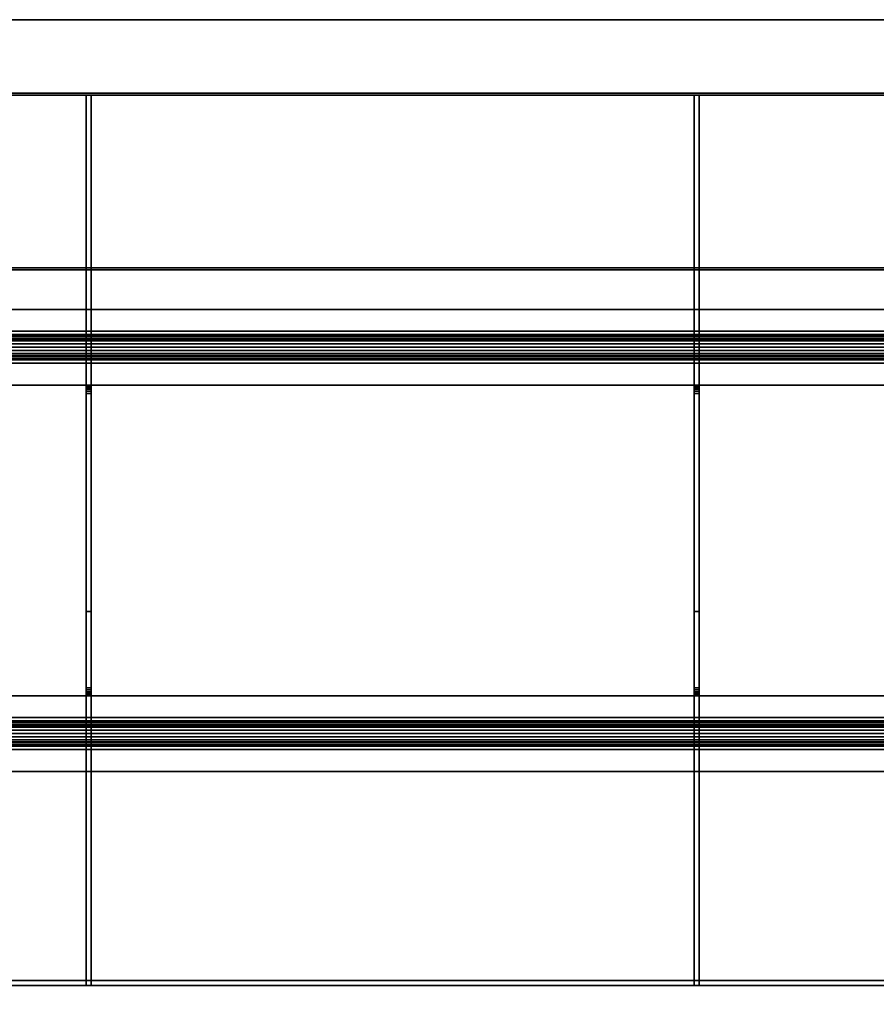
# Model space of a CAD drawing. Units: millimetres. Extents: x -1 to 3151, y -811 to 311.
# Drawn here: x 2085 to 2595, y -276 to 310 of the extents above; entities that cross this region are included whole.
import ezdxf

# ---------------------------------------------------------------- set-up
doc = ezdxf.new("R2010")
doc.units = ezdxf.units.MM
for name, color, linetype in [('IQ_200_2D', 1, 'Continuous'), ('IQ_200_3D', 1, 'Continuous'), ('IQ_204_2D', 7, 'Continuous'), ('IQ_GREEN_3D', 3, 'Continuous')]:
    doc.layers.add(name, color=color, linetype=linetype)

msp = doc.modelspace()

# ---------------------------------------------------------------- linework, layer by layer
at = {"layer": 'IQ_200_2D'}
msp.add_line((3150, 310), (0, 310), dxfattribs=at)
at = {"layer": 'IQ_204_2D'}
for p, q in [((3105, 265), (0, 265)), ((2125, 137.5), (2125, 265)), ((2128, 265), (2128, 137.5)), ((2487, 137.5), (2487, 265)), ((2490, 265), (2490, 137.5)), ((0, 137.5), (3105, 137.5)), ((3105, 124.5), (0, 124.5)), ((0, 105.5), (3105, 105.5)), ((3105, 92.5), (0, 92.5)), ((2125, 92.5), (2125, -92.5)), ((2128, 92.5), (2128, -92.5)), ((2487, 92.5), (2487, -92.5)), ((2490, 92.5), (2490, -92.5)), ((0, -92.5), (3105, -92.5)), ((3105, -105.5), (0, -105.5)), ((0, -124.5), (3105, -124.5)), ((3105, -137.5), (0, -137.5)), ((2125, -137.5), (2125, -265)), ((2128, -137.5), (2128, -265)), ((2487, -137.5), (2487, -265)), ((2490, -137.5), (2490, -265)), ((3105, -265), (45, -265))]:
    msp.add_line(p, q, dxfattribs=at)

# ---------------------------------------------------------------- meshes
at = {"layer": 'IQ_200_3D'}
mesh = msp.add_polyface(dxfattribs=at)
corners = [(0, -810, 910), (0, -265, 910), (3105, -265, 910), (3105, 265, 910), (0, 265, 910), (0, 310, 910), (3150, 310, 910), (3150, -810, 910), (3105, -765, 910), (3105, -330.12, 910), (45, -330.12, 910), (45, -765, 910)]
mesh.append_faces([[corners[k] for k in face] for face in [(7, 8, 11, 0), (1, 10, 9, 2)]], dxfattribs={"vtx0": -1, "vtx2": -1})
mesh.append_faces([[corners[k] for k in face] for face in [(2, 9, 8, 7)]], dxfattribs={"vtx0": -1, "vtx2": -1, "vtx3": -1})
mesh.append_faces([[corners[k] for k in face] for face in [(1, 0, 11, 10), (7, 6, 3, 2)]], dxfattribs={"vtx1": -1, "vtx3": -1})
mesh.append_faces([[corners[k] for k in face] for face in [(6, 5, 4, 3)]], dxfattribs={"vtx3": -1})
mesh = msp.add_polyface(dxfattribs=at)
corners = [(0, -810, 850.09), (3150, -810, 850.09), (3150, 310, 850.09), (0, 310, 850.09), (0, 265, 850.09), (3105, 265, 850.09), (3105, -265, 850.09), (3105, -330.12, 850.09), (3105, -765, 850.09), (45, -765, 850.09), (45, -330.12, 850.09), (45, -265, 850.09), (0, -265, 850.09)]
mesh.append_faces([[corners[k] for k in face] for face in [(2, 5, 4, 3)]], dxfattribs={"vtx0": -1})
mesh.append_faces([[corners[k] for k in face] for face in [(6, 1, 8, 7)]], dxfattribs={"vtx0": -1, "vtx1": -1})
mesh.append_faces([[corners[k] for k in face] for face in [(1, 6, 5, 2), (9, 0, 12, 10)]], dxfattribs={"vtx0": -1, "vtx2": -1})
mesh.append_faces([[corners[k] for k in face] for face in [(1, 0, 9, 8)]], dxfattribs={"vtx1": -1, "vtx3": -1})
mesh.append_faces([[corners[k] for k in face] for face in [(12, 11, 10)]], dxfattribs={"vtx2": -1})
mesh = msp.add_polyface(dxfattribs=at)
corners = [(0, 310, 910), (0, 310, 850.09), (3150, 310, 850.09), (3150, 310, 910)]
mesh.append_faces([[corners[k] for k in face] for face in [(3, 2, 1, 0)]])
mesh = msp.add_polyface(dxfattribs=at)
corners = [(3105, 265, 910), (3105, 265, 850.09), (0, 265, 850.09), (0, 265, 910)]
mesh.append_faces([[corners[k] for k in face] for face in [(3, 2, 1, 0)]])
mesh = msp.add_polyface(dxfattribs=at)
corners = [(3105, 266.25, 850.09), (45, 266.25, 850.09), (45, 266.25, 782.13), (3105, 266.25, 782.13)]
mesh.append_faces([[corners[k] for k in face] for face in [(3, 2, 1, 0)]])
mesh = msp.add_polyface(dxfattribs=at)
corners = [(3105, 265, 850.09), (45, 265, 850.09), (45, 266.25, 850.09), (3105, 266.25, 850.09)]
mesh.append_faces([[corners[k] for k in face] for face in [(3, 2, 1, 0)]])
mesh = msp.add_polyface(dxfattribs=at)
corners = [(3105, 266.25, 782.13), (45, 266.25, 782.13), (45, 162.25, 680.09), (3105, 162.25, 680.09)]
mesh.append_faces([[corners[k] for k in face] for face in [(3, 2, 1, 0)]])
mesh = msp.add_polyface(dxfattribs=at)
corners = [(3105, 265, 785.11), (45, 265, 785.11), (45, 265, 850.09), (3105, 265, 850.09)]
mesh.append_faces([[corners[k] for k in face] for face in [(3, 2, 1, 0)]])
mesh = msp.add_polyface(dxfattribs=at)
corners = [(3105, 161.02, 683.09), (45, 161.02, 683.09), (45, 265, 785.11), (3105, 265, 785.11)]
mesh.append_faces([[corners[k] for k in face] for face in [(3, 2, 1, 0)]])
mesh = msp.add_polyface(dxfattribs=at)
corners = [(2125, -265, 870.09), (2125, -265, 846.41), (2125, 265, 846.41), (2125, 265, 870.09), (2125, 137.5, 870.09), (2125, 137.5, 850.09), (2125, 92.5, 850.09), (2125, 92.5, 860.09), (2125, 92.5, 875.09), (2125, 92.33, 876.38), (2125, 91.83, 877.59), (2125, 91.04, 878.63), (2125, 90, 879.42), (2125, 88.79, 879.92), (2125, 87.5, 880.09), (2125, -42.37, 880.09), (2125, -87.75, 877.86), (2125, -88.99, 877.63), (2125, -90.14, 877.11), (2125, -91.12, 876.31), (2125, -91.87, 875.29), (2125, -92.34, 874.12), (2125, -92.5, 872.86), (2125, -92.5, 870.09), (2125, -92.5, 850.09), (2125, -137.5, 850.09), (2125, -137.5, 870.09)]
mesh.append_faces([[corners[k] for k in face] for face in [(2, 5, 4, 3)]], dxfattribs={"vtx0": -1})
mesh.append_faces([[corners[k] for k in face] for face in [(15, 24, 16), (6, 14, 8, 7)]], dxfattribs={"vtx0": -1, "vtx1": -1})
mesh.append_faces([[corners[k] for k in face] for face in [(6, 1, 25, 24)]], dxfattribs={"vtx0": -1, "vtx1": -1, "vtx3": -1})
mesh.append_faces([[corners[k] for k in face] for face in [(8, 12, 11), (1, 6, 5, 2)]], dxfattribs={"vtx0": -1, "vtx2": -1})
mesh.append_faces([[corners[k] for k in face] for face in [(24, 15, 14, 6)]], dxfattribs={"vtx0": -1, "vtx2": -1, "vtx3": -1})
mesh.append_faces([[corners[k] for k in face] for face in [(9, 8, 11, 10), (21, 20, 22)]], dxfattribs={"vtx1": -1})
mesh.append_faces([[corners[k] for k in face] for face in [(18, 17, 16, 22), (20, 19, 18, 22), (14, 13, 12, 8), (24, 23, 22, 16)]], dxfattribs={"vtx2": -1, "vtx3": -1})
mesh.append_faces([[corners[k] for k in face] for face in [(1, 0, 26, 25)]], dxfattribs={"vtx3": -1})
mesh = msp.add_polyface(dxfattribs=at)
corners = [(2125, -265, 846.41), (2128, -265, 846.41), (2128, 265, 846.41), (2125, 265, 846.41)]
mesh.append_faces([[corners[k] for k in face] for face in [(3, 2, 1, 0)]])
mesh = msp.add_polyface(dxfattribs=at)
corners = [(2125, 265, 846.41), (2128, 265, 846.41), (2128, 265, 870.09), (2125, 265, 870.09)]
mesh.append_faces([[corners[k] for k in face] for face in [(3, 2, 1, 0)]])
mesh = msp.add_polyface(dxfattribs=at)
corners = [(2125, 265, 870.09), (2128, 265, 870.09), (2128, 137.5, 870.09), (2125, 137.5, 870.09)]
mesh.append_faces([[corners[k] for k in face] for face in [(3, 2, 1, 0)]])
mesh = msp.add_polyface(dxfattribs=at)
corners = [(2128, -265, 870.09), (2128, -137.5, 870.09), (2128, -137.5, 850.09), (2128, -92.5, 850.09), (2128, -92.5, 870.09), (2128, -92.5, 872.86), (2128, -92.34, 874.12), (2128, -91.87, 875.29), (2128, -91.12, 876.31), (2128, -90.14, 877.11), (2128, -88.99, 877.63), (2128, -87.75, 877.86), (2128, -42.37, 880.09), (2128, 87.5, 880.09), (2128, 88.79, 879.92), (2128, 90, 879.42), (2128, 91.04, 878.63), (2128, 91.83, 877.59), (2128, 92.33, 876.38), (2128, 92.5, 875.09), (2128, 92.5, 860.09), (2128, 92.5, 850.09), (2128, 137.5, 850.09), (2128, 137.5, 870.09), (2128, 265, 870.09), (2128, 265, 846.41), (2128, -265, 846.41)]
mesh.append_faces([[corners[k] for k in face] for face in [(16, 19, 18, 17), (5, 7, 6)]], dxfattribs={"vtx0": -1})
mesh.append_faces([[corners[k] for k in face] for face in [(9, 5, 11, 10)]], dxfattribs={"vtx0": -1, "vtx1": -1})
mesh.append_faces([[corners[k] for k in face] for face in [(11, 3, 21, 12)]], dxfattribs={"vtx0": -1, "vtx1": -1, "vtx2": -1})
mesh.append_faces([[corners[k] for k in face] for face in [(12, 21, 20, 13)]], dxfattribs={"vtx0": -1, "vtx2": -1})
mesh.append_faces([[corners[k] for k in face] for face in [(21, 3, 2, 26)]], dxfattribs={"vtx0": -1, "vtx2": -1, "vtx3": -1})
mesh.append_faces([[corners[k] for k in face] for face in [(23, 22, 25, 24)]], dxfattribs={"vtx1": -1})
mesh.append_faces([[corners[k] for k in face] for face in [(26, 25, 22, 21), (20, 19, 14, 13)]], dxfattribs={"vtx1": -1, "vtx3": -1})
mesh.append_faces([[corners[k] for k in face] for face in [(1, 0, 26, 2)]], dxfattribs={"vtx2": -1})
mesh.append_faces([[corners[k] for k in face] for face in [(5, 4, 3, 11), (9, 8, 7, 5), (16, 15, 14, 19)]], dxfattribs={"vtx2": -1, "vtx3": -1})
mesh = msp.add_polyface(dxfattribs=at)
corners = [(2487, -265, 870.09), (2487, -265, 846.41), (2487, 265, 846.41), (2487, 265, 870.09), (2487, 137.5, 870.09), (2487, 137.5, 850.09), (2487, 92.5, 850.09), (2487, 92.5, 860.09), (2487, 92.5, 875.09), (2487, 92.33, 876.38), (2487, 91.83, 877.59), (2487, 91.04, 878.63), (2487, 90, 879.42), (2487, 88.79, 879.92), (2487, 87.5, 880.09), (2487, -42.37, 880.09), (2487, -87.75, 877.86), (2487, -88.99, 877.63), (2487, -90.14, 877.11), (2487, -91.12, 876.31), (2487, -91.87, 875.29), (2487, -92.34, 874.12), (2487, -92.5, 872.86), (2487, -92.5, 870.09), (2487, -92.5, 850.09), (2487, -137.5, 850.09), (2487, -137.5, 870.09)]
mesh.append_faces([[corners[k] for k in face] for face in [(2, 5, 4, 3)]], dxfattribs={"vtx0": -1})
mesh.append_faces([[corners[k] for k in face] for face in [(15, 24, 16), (6, 14, 8, 7)]], dxfattribs={"vtx0": -1, "vtx1": -1})
mesh.append_faces([[corners[k] for k in face] for face in [(6, 1, 25, 24)]], dxfattribs={"vtx0": -1, "vtx1": -1, "vtx3": -1})
mesh.append_faces([[corners[k] for k in face] for face in [(8, 12, 11), (1, 6, 5, 2)]], dxfattribs={"vtx0": -1, "vtx2": -1})
mesh.append_faces([[corners[k] for k in face] for face in [(24, 15, 14, 6)]], dxfattribs={"vtx0": -1, "vtx2": -1, "vtx3": -1})
mesh.append_faces([[corners[k] for k in face] for face in [(9, 8, 11, 10), (21, 20, 22)]], dxfattribs={"vtx1": -1})
mesh.append_faces([[corners[k] for k in face] for face in [(18, 17, 16, 22), (20, 19, 18, 22), (14, 13, 12, 8), (24, 23, 22, 16)]], dxfattribs={"vtx2": -1, "vtx3": -1})
mesh.append_faces([[corners[k] for k in face] for face in [(1, 0, 26, 25)]], dxfattribs={"vtx3": -1})
mesh = msp.add_polyface(dxfattribs=at)
corners = [(2487, -265, 846.41), (2490, -265, 846.41), (2490, 265, 846.41), (2487, 265, 846.41)]
mesh.append_faces([[corners[k] for k in face] for face in [(3, 2, 1, 0)]])
mesh = msp.add_polyface(dxfattribs=at)
corners = [(2487, 265, 846.41), (2490, 265, 846.41), (2490, 265, 870.09), (2487, 265, 870.09)]
mesh.append_faces([[corners[k] for k in face] for face in [(3, 2, 1, 0)]])
mesh = msp.add_polyface(dxfattribs=at)
corners = [(2487, 265, 870.09), (2490, 265, 870.09), (2490, 137.5, 870.09), (2487, 137.5, 870.09)]
mesh.append_faces([[corners[k] for k in face] for face in [(3, 2, 1, 0)]])
mesh = msp.add_polyface(dxfattribs=at)
corners = [(2490, -265, 870.09), (2490, -137.5, 870.09), (2490, -137.5, 850.09), (2490, -92.5, 850.09), (2490, -92.5, 870.09), (2490, -92.5, 872.86), (2490, -92.34, 874.12), (2490, -91.87, 875.29), (2490, -91.12, 876.31), (2490, -90.14, 877.11), (2490, -88.99, 877.63), (2490, -87.75, 877.86), (2490, -42.37, 880.09), (2490, 87.5, 880.09), (2490, 88.79, 879.92), (2490, 90, 879.42), (2490, 91.04, 878.63), (2490, 91.83, 877.59), (2490, 92.33, 876.38), (2490, 92.5, 875.09), (2490, 92.5, 860.09), (2490, 92.5, 850.09), (2490, 137.5, 850.09), (2490, 137.5, 870.09), (2490, 265, 870.09), (2490, 265, 846.41), (2490, -265, 846.41)]
mesh.append_faces([[corners[k] for k in face] for face in [(16, 19, 18, 17), (5, 7, 6)]], dxfattribs={"vtx0": -1})
mesh.append_faces([[corners[k] for k in face] for face in [(9, 5, 11, 10)]], dxfattribs={"vtx0": -1, "vtx1": -1})
mesh.append_faces([[corners[k] for k in face] for face in [(11, 3, 21, 12)]], dxfattribs={"vtx0": -1, "vtx1": -1, "vtx2": -1})
mesh.append_faces([[corners[k] for k in face] for face in [(12, 21, 20, 13)]], dxfattribs={"vtx0": -1, "vtx2": -1})
mesh.append_faces([[corners[k] for k in face] for face in [(21, 3, 2, 26)]], dxfattribs={"vtx0": -1, "vtx2": -1, "vtx3": -1})
mesh.append_faces([[corners[k] for k in face] for face in [(23, 22, 25, 24)]], dxfattribs={"vtx1": -1})
mesh.append_faces([[corners[k] for k in face] for face in [(26, 25, 22, 21), (20, 19, 14, 13)]], dxfattribs={"vtx1": -1, "vtx3": -1})
mesh.append_faces([[corners[k] for k in face] for face in [(1, 0, 26, 2)]], dxfattribs={"vtx2": -1})
mesh.append_faces([[corners[k] for k in face] for face in [(5, 4, 3, 11), (9, 8, 7, 5), (16, 15, 14, 19)]], dxfattribs={"vtx2": -1, "vtx3": -1})
mesh = msp.add_polyface(dxfattribs=at)
corners = [(3105, 162.25, 680.09), (45, 162.25, 680.09), (45, -265, 680.09), (3105, -265, 680.09)]
mesh.append_faces([[corners[k] for k in face] for face in [(3, 2, 1, 0)]])
mesh = msp.add_polyface(dxfattribs=at)
corners = [(3105, -262, 683.09), (45, -262, 683.09), (45, 161.02, 683.09), (3105, 161.02, 683.09)]
mesh.append_faces([[corners[k] for k in face] for face in [(3, 2, 1, 0)]])
mesh = msp.add_polyface(dxfattribs=at)
corners = [(43, 92.5, 850.09), (3105, 92.5, 850.09), (3105, 137.5, 850.09), (43, 137.5, 850.09)]
mesh.append_faces([[corners[k] for k in face] for face in [(3, 2, 1, 0)]])
mesh = msp.add_polyface(dxfattribs=at)
corners = [(43, 137.5, 850.09), (3105, 137.5, 850.09), (3105, 137.5, 880.09), (43, 137.5, 880.09)]
mesh.append_faces([[corners[k] for k in face] for face in [(3, 2, 1, 0)]])
mesh = msp.add_polyface(dxfattribs=at)
corners = [(43, 137.5, 880.09), (3105, 137.5, 880.09), (3105, 124.5, 880.09), (43, 124.5, 880.09)]
mesh.append_faces([[corners[k] for k in face] for face in [(3, 2, 1, 0)]])
mesh = msp.add_polyface(dxfattribs=at)
corners = [(2125, 137.5, 870.09), (2128, 137.5, 870.09), (2128, 137.5, 850.09), (2125, 137.5, 850.09)]
mesh.append_faces([[corners[k] for k in face] for face in [(3, 2, 1, 0)]])
mesh = msp.add_polyface(dxfattribs=at)
corners = [(2125, 137.5, 850.09), (2128, 137.5, 850.09), (2128, 92.5, 850.09), (2125, 92.5, 850.09)]
mesh.append_faces([[corners[k] for k in face] for face in [(3, 2, 1, 0)]])
mesh = msp.add_polyface(dxfattribs=at)
corners = [(2487, 137.5, 870.09), (2490, 137.5, 870.09), (2490, 137.5, 850.09), (2487, 137.5, 850.09)]
mesh.append_faces([[corners[k] for k in face] for face in [(3, 2, 1, 0)]])
mesh = msp.add_polyface(dxfattribs=at)
corners = [(2487, 137.5, 850.09), (2490, 137.5, 850.09), (2490, 92.5, 850.09), (2487, 92.5, 850.09)]
mesh.append_faces([[corners[k] for k in face] for face in [(3, 2, 1, 0)]])
mesh = msp.add_polyface(dxfattribs=at)
corners = [(43, 124.5, 880.09), (3105, 124.5, 880.09), (3105, 119.84, 870.09), (43, 119.84, 870.09)]
mesh.append_faces([[corners[k] for k in face] for face in [(3, 2, 1, 0)]])
mesh = msp.add_polyface(dxfattribs=at)
corners = [(43, 119.84, 870.09), (3105, 119.84, 870.09), (3105, 115, 870.09), (43, 115, 870.09)]
mesh.append_faces([[corners[k] for k in face] for face in [(3, 2, 1, 0)]])
mesh = msp.add_polyface(dxfattribs=at)
corners = [(43, 115, 870.09), (3105, 115, 870.09), (3105, 110.16, 870.09), (43, 110.16, 870.09)]
mesh.append_faces([[corners[k] for k in face] for face in [(3, 2, 1, 0)]])
mesh = msp.add_polyface(dxfattribs=at)
corners = [(43, 110.16, 870.09), (3105, 110.16, 870.09), (3105, 105.5, 880.09), (43, 105.5, 880.09)]
mesh.append_faces([[corners[k] for k in face] for face in [(3, 2, 1, 0)]])
mesh = msp.add_polyface(dxfattribs=at)
corners = [(43, 105.5, 880.09), (3105, 105.5, 880.09), (3105, 92.5, 880.09), (43, 92.5, 880.09)]
mesh.append_faces([[corners[k] for k in face] for face in [(3, 2, 1, 0)]])
mesh = msp.add_polyface(dxfattribs=at)
corners = [(43, 92.5, 880.09), (3105, 92.5, 880.09), (3105, 92.5, 850.09), (43, 92.5, 850.09)]
mesh.append_faces([[corners[k] for k in face] for face in [(3, 2, 1, 0)]])
mesh = msp.add_polyface(dxfattribs=at)
corners = [(2125, 92.5, 850.09), (2128, 92.5, 850.09), (2128, 92.5, 860.09), (2125, 92.5, 860.09)]
mesh.append_faces([[corners[k] for k in face] for face in [(3, 2, 1, 0)]])
mesh = msp.add_polyface(dxfattribs=at)
corners = [(2125, 92.5, 860.09), (2128, 92.5, 860.09), (2128, 92.5, 875.09), (2125, 92.5, 875.09)]
mesh.append_faces([[corners[k] for k in face] for face in [(3, 2, 1, 0)]])
mesh = msp.add_polyface(dxfattribs=at)
corners = [(2125, 87.5, 880.09), (2125, 88.79, 879.92), (2125, 90, 879.42), (2125, 91.04, 878.63), (2125, 91.83, 877.59), (2125, 92.33, 876.38), (2125, 92.5, 875.09), (2128, 92.5, 875.09), (2128, 92.33, 876.38), (2128, 91.83, 877.59), (2128, 91.04, 878.63), (2128, 90, 879.42), (2128, 88.79, 879.92), (2128, 87.5, 880.09)]
mesh.append_faces([[corners[k] for k in face] for face in [(6, 5, 8, 7), (13, 12, 1, 0)]], dxfattribs={"vtx1": -1})
mesh.append_faces([[corners[k] for k in face] for face in [(5, 4, 9, 8), (10, 9, 4, 3), (3, 2, 11, 10), (2, 1, 12, 11)]], dxfattribs={"vtx1": -1, "vtx3": -1})
mesh = msp.add_polyface(dxfattribs=at)
corners = [(2487, 92.5, 850.09), (2490, 92.5, 850.09), (2490, 92.5, 860.09), (2487, 92.5, 860.09)]
mesh.append_faces([[corners[k] for k in face] for face in [(3, 2, 1, 0)]])
mesh = msp.add_polyface(dxfattribs=at)
corners = [(2487, 92.5, 860.09), (2490, 92.5, 860.09), (2490, 92.5, 875.09), (2487, 92.5, 875.09)]
mesh.append_faces([[corners[k] for k in face] for face in [(3, 2, 1, 0)]])
mesh = msp.add_polyface(dxfattribs=at)
corners = [(2487, 87.5, 880.09), (2487, 88.79, 879.92), (2487, 90, 879.42), (2487, 91.04, 878.63), (2487, 91.83, 877.59), (2487, 92.33, 876.38), (2487, 92.5, 875.09), (2490, 92.5, 875.09), (2490, 92.33, 876.38), (2490, 91.83, 877.59), (2490, 91.04, 878.63), (2490, 90, 879.42), (2490, 88.79, 879.92), (2490, 87.5, 880.09)]
mesh.append_faces([[corners[k] for k in face] for face in [(6, 5, 8, 7), (13, 12, 1, 0)]], dxfattribs={"vtx1": -1})
mesh.append_faces([[corners[k] for k in face] for face in [(5, 4, 9, 8), (10, 9, 4, 3), (3, 2, 11, 10), (2, 1, 12, 11)]], dxfattribs={"vtx1": -1, "vtx3": -1})
mesh = msp.add_polyface(dxfattribs=at)
corners = [(2125, 87.5, 880.09), (2128, 87.5, 880.09), (2128, -42.37, 880.09), (2125, -42.37, 880.09)]
mesh.append_faces([[corners[k] for k in face] for face in [(3, 2, 1, 0)]])
mesh = msp.add_polyface(dxfattribs=at)
corners = [(2487, 87.5, 880.09), (2490, 87.5, 880.09), (2490, -42.37, 880.09), (2487, -42.37, 880.09)]
mesh.append_faces([[corners[k] for k in face] for face in [(3, 2, 1, 0)]])
mesh = msp.add_polyface(dxfattribs=at)
corners = [(2125, -42.37, 880.09), (2128, -42.37, 880.09), (2128, -87.75, 877.86), (2125, -87.75, 877.86)]
mesh.append_faces([[corners[k] for k in face] for face in [(3, 2, 1, 0)]])
mesh = msp.add_polyface(dxfattribs=at)
corners = [(2487, -42.37, 880.09), (2490, -42.37, 880.09), (2490, -87.75, 877.86), (2487, -87.75, 877.86)]
mesh.append_faces([[corners[k] for k in face] for face in [(3, 2, 1, 0)]])
mesh = msp.add_polyface(dxfattribs=at)
corners = [(2125, -92.5, 872.86), (2125, -92.34, 874.12), (2125, -91.87, 875.29), (2125, -91.12, 876.31), (2125, -90.14, 877.11), (2125, -88.99, 877.63), (2125, -87.75, 877.86), (2128, -87.75, 877.86), (2128, -88.99, 877.63), (2128, -90.14, 877.11), (2128, -91.12, 876.31), (2128, -91.87, 875.29), (2128, -92.34, 874.12), (2128, -92.5, 872.86)]
mesh.append_faces([[corners[k] for k in face] for face in [(6, 5, 8, 7), (13, 12, 1, 0)]], dxfattribs={"vtx1": -1})
mesh.append_faces([[corners[k] for k in face] for face in [(5, 4, 9, 8), (10, 9, 4, 3), (3, 2, 11, 10), (2, 1, 12, 11)]], dxfattribs={"vtx1": -1, "vtx3": -1})
mesh = msp.add_polyface(dxfattribs=at)
corners = [(2487, -92.5, 872.86), (2487, -92.34, 874.12), (2487, -91.87, 875.29), (2487, -91.12, 876.31), (2487, -90.14, 877.11), (2487, -88.99, 877.63), (2487, -87.75, 877.86), (2490, -87.75, 877.86), (2490, -88.99, 877.63), (2490, -90.14, 877.11), (2490, -91.12, 876.31), (2490, -91.87, 875.29), (2490, -92.34, 874.12), (2490, -92.5, 872.86)]
mesh.append_faces([[corners[k] for k in face] for face in [(6, 5, 8, 7), (13, 12, 1, 0)]], dxfattribs={"vtx1": -1})
mesh.append_faces([[corners[k] for k in face] for face in [(5, 4, 9, 8), (10, 9, 4, 3), (3, 2, 11, 10), (2, 1, 12, 11)]], dxfattribs={"vtx1": -1, "vtx3": -1})
mesh = msp.add_polyface(dxfattribs=at)
corners = [(43, -137.5, 850.09), (3105, -137.5, 850.09), (3105, -92.5, 850.09), (43, -92.5, 850.09)]
mesh.append_faces([[corners[k] for k in face] for face in [(3, 2, 1, 0)]])
mesh = msp.add_polyface(dxfattribs=at)
corners = [(43, -92.5, 850.09), (3105, -92.5, 850.09), (3105, -92.5, 880.09), (43, -92.5, 880.09)]
mesh.append_faces([[corners[k] for k in face] for face in [(3, 2, 1, 0)]])
mesh = msp.add_polyface(dxfattribs=at)
corners = [(43, -92.5, 880.09), (3105, -92.5, 880.09), (3105, -105.5, 880.09), (43, -105.5, 880.09)]
mesh.append_faces([[corners[k] for k in face] for face in [(3, 2, 1, 0)]])
mesh = msp.add_polyface(dxfattribs=at)
corners = [(2125, -92.5, 872.86), (2128, -92.5, 872.86), (2128, -92.5, 870.09), (2125, -92.5, 870.09)]
mesh.append_faces([[corners[k] for k in face] for face in [(3, 2, 1, 0)]])
mesh = msp.add_polyface(dxfattribs=at)
corners = [(2125, -92.5, 870.09), (2128, -92.5, 870.09), (2128, -92.5, 850.09), (2125, -92.5, 850.09)]
mesh.append_faces([[corners[k] for k in face] for face in [(3, 2, 1, 0)]])
mesh = msp.add_polyface(dxfattribs=at)
corners = [(2125, -92.5, 850.09), (2128, -92.5, 850.09), (2128, -137.5, 850.09), (2125, -137.5, 850.09)]
mesh.append_faces([[corners[k] for k in face] for face in [(3, 2, 1, 0)]])
mesh = msp.add_polyface(dxfattribs=at)
corners = [(2487, -92.5, 872.86), (2490, -92.5, 872.86), (2490, -92.5, 870.09), (2487, -92.5, 870.09)]
mesh.append_faces([[corners[k] for k in face] for face in [(3, 2, 1, 0)]])
mesh = msp.add_polyface(dxfattribs=at)
corners = [(2487, -92.5, 870.09), (2490, -92.5, 870.09), (2490, -92.5, 850.09), (2487, -92.5, 850.09)]
mesh.append_faces([[corners[k] for k in face] for face in [(3, 2, 1, 0)]])
mesh = msp.add_polyface(dxfattribs=at)
corners = [(2487, -92.5, 850.09), (2490, -92.5, 850.09), (2490, -137.5, 850.09), (2487, -137.5, 850.09)]
mesh.append_faces([[corners[k] for k in face] for face in [(3, 2, 1, 0)]])
mesh = msp.add_polyface(dxfattribs=at)
corners = [(43, -105.5, 880.09), (3105, -105.5, 880.09), (3105, -110.16, 870.09), (43, -110.16, 870.09)]
mesh.append_faces([[corners[k] for k in face] for face in [(3, 2, 1, 0)]])
mesh = msp.add_polyface(dxfattribs=at)
corners = [(43, -110.16, 870.09), (3105, -110.16, 870.09), (3105, -115, 870.09), (43, -115, 870.09)]
mesh.append_faces([[corners[k] for k in face] for face in [(3, 2, 1, 0)]])
mesh = msp.add_polyface(dxfattribs=at)
corners = [(43, -115, 870.09), (3105, -115, 870.09), (3105, -119.84, 870.09), (43, -119.84, 870.09)]
mesh.append_faces([[corners[k] for k in face] for face in [(3, 2, 1, 0)]])
mesh = msp.add_polyface(dxfattribs=at)
corners = [(43, -119.84, 870.09), (3105, -119.84, 870.09), (3105, -124.5, 880.09), (43, -124.5, 880.09)]
mesh.append_faces([[corners[k] for k in face] for face in [(3, 2, 1, 0)]])
mesh = msp.add_polyface(dxfattribs=at)
corners = [(43, -124.5, 880.09), (3105, -124.5, 880.09), (3105, -137.5, 880.09), (43, -137.5, 880.09)]
mesh.append_faces([[corners[k] for k in face] for face in [(3, 2, 1, 0)]])
mesh = msp.add_polyface(dxfattribs=at)
corners = [(43, -137.5, 880.09), (3105, -137.5, 880.09), (3105, -137.5, 850.09), (43, -137.5, 850.09)]
mesh.append_faces([[corners[k] for k in face] for face in [(3, 2, 1, 0)]])
mesh = msp.add_polyface(dxfattribs=at)
corners = [(2125, -137.5, 850.09), (2128, -137.5, 850.09), (2128, -137.5, 870.09), (2125, -137.5, 870.09)]
mesh.append_faces([[corners[k] for k in face] for face in [(3, 2, 1, 0)]])
mesh = msp.add_polyface(dxfattribs=at)
corners = [(2125, -137.5, 870.09), (2128, -137.5, 870.09), (2128, -265, 870.09), (2125, -265, 870.09)]
mesh.append_faces([[corners[k] for k in face] for face in [(3, 2, 1, 0)]])
mesh = msp.add_polyface(dxfattribs=at)
corners = [(2487, -137.5, 850.09), (2490, -137.5, 850.09), (2490, -137.5, 870.09), (2487, -137.5, 870.09)]
mesh.append_faces([[corners[k] for k in face] for face in [(3, 2, 1, 0)]])
mesh = msp.add_polyface(dxfattribs=at)
corners = [(2487, -137.5, 870.09), (2490, -137.5, 870.09), (2490, -265, 870.09), (2487, -265, 870.09)]
mesh.append_faces([[corners[k] for k in face] for face in [(3, 2, 1, 0)]])
mesh = msp.add_polyface(dxfattribs=at)
corners = [(3105, -765, 784.96), (45, -765, 784.96), (45, -262, 762.96), (3105, -262, 762.96)]
mesh.append_faces([[corners[k] for k in face] for face in [(3, 2, 1, 0)]])
mesh = msp.add_polyface(dxfattribs=at)
corners = [(3105, -262, 762.96), (45, -262, 762.96), (45, -262, 683.09), (3105, -262, 683.09)]
mesh.append_faces([[corners[k] for k in face] for face in [(3, 2, 1, 0)]])
mesh = msp.add_polyface(dxfattribs=at)
corners = [(3105, -265, 910), (0, -265, 910), (0, -265, 850.09), (45, -265, 850.09), (45, -265, 760.09), (3105, -265, 760.09), (3105, -265, 850.09)]
mesh.append_faces([[corners[k] for k in face] for face in [(1, 3, 2)]], dxfattribs={"vtx0": -1})
mesh.append_faces([[corners[k] for k in face] for face in [(4, 3, 6, 5)]], dxfattribs={"vtx1": -1})
mesh.append_faces([[corners[k] for k in face] for face in [(1, 0, 6, 3)]], dxfattribs={"vtx2": -1, "vtx3": -1})
mesh = msp.add_polyface(dxfattribs=at)
corners = [(3105, -265, 680.09), (45, -265, 680.09), (45, -265, 760.09), (3105, -265, 760.09)]
mesh.append_faces([[corners[k] for k in face] for face in [(3, 2, 1, 0)]])
mesh = msp.add_polyface(dxfattribs=at)
corners = [(3105, -265, 760.09), (45, -265, 760.09), (45, -768, 782.09), (3105, -768, 782.09)]
mesh.append_faces([[corners[k] for k in face] for face in [(3, 2, 1, 0)]])
mesh = msp.add_polyface(dxfattribs=at)
corners = [(3105, -265, 760.09), (45, -265, 760.09), (45, -330.12, 760.09), (3105, -330.12, 760.09)]
mesh.append_faces([[corners[k] for k in face] for face in [(3, 2, 1, 0)]])
mesh = msp.add_polyface(dxfattribs=at)
corners = [(2125, -265, 870.09), (2128, -265, 870.09), (2128, -265, 846.41), (2125, -265, 846.41)]
mesh.append_faces([[corners[k] for k in face] for face in [(3, 2, 1, 0)]])
mesh = msp.add_polyface(dxfattribs=at)
corners = [(2487, -265, 870.09), (2490, -265, 870.09), (2490, -265, 846.41), (2487, -265, 846.41)]
mesh.append_faces([[corners[k] for k in face] for face in [(3, 2, 1, 0)]])
at = {"layer": 'IQ_GREEN_3D'}
mesh = msp.add_polyface(dxfattribs=at)
corners = [(43, 122.5, 877.59), (43, 122.24, 875.65), (43, 121.5, 873.84), (43, 120.3, 872.29), (43, 118.75, 871.1), (43, 116.94, 870.35), (43, 115, 870.09), (43, 113.06, 870.35), (43, 111.25, 871.1), (43, 109.7, 872.29), (43, 108.5, 873.84), (43, 107.76, 875.65), (43, 107.5, 877.59), (2985.24, 107.5, 877.59), (2985.24, 107.76, 875.65), (2985.24, 108.5, 873.84), (2985.24, 109.7, 872.29), (2985.24, 111.25, 871.1), (2985.24, 113.06, 870.35), (2985.24, 115, 870.09), (2985.24, 116.94, 870.35), (2985.24, 118.75, 871.1), (2985.24, 120.3, 872.29), (2985.24, 121.5, 873.84), (2985.24, 122.24, 875.65), (2985.24, 122.5, 877.59)]
mesh.append_faces([[corners[k] for k in face] for face in [(12, 11, 14, 13)]], dxfattribs={"vtx1": -1})
mesh.append_faces([[corners[k] for k in face] for face in [(11, 10, 15, 14), (9, 8, 17, 16), (10, 9, 16, 15), (8, 7, 18, 17), (19, 18, 7, 6), (5, 4, 21, 20), (4, 3, 22, 21), (2, 1, 24, 23), (3, 2, 23, 22), (6, 5, 20, 19)]], dxfattribs={"vtx1": -1, "vtx3": -1})
mesh.append_faces([[corners[k] for k in face] for face in [(1, 0, 25, 24)]], dxfattribs={"vtx3": -1})
mesh = msp.add_polyface(dxfattribs=at)
corners = [(43, 107.5, 877.59), (43, 107.76, 879.53), (43, 108.5, 881.34), (43, 109.7, 882.89), (43, 111.25, 884.09), (43, 113.06, 884.84), (43, 115, 885.09), (43, 116.94, 884.84), (43, 118.75, 884.09), (43, 120.3, 882.89), (43, 121.5, 881.34), (43, 122.24, 879.53), (43, 122.5, 877.59), (2985.24, 122.5, 877.59), (2985.24, 122.24, 879.53), (2985.24, 121.5, 881.34), (2985.24, 120.3, 882.89), (2985.24, 118.75, 884.09), (2985.24, 116.94, 884.84), (2985.24, 115, 885.09), (2985.24, 113.06, 884.84), (2985.24, 111.25, 884.09), (2985.24, 109.7, 882.89), (2985.24, 108.5, 881.34), (2985.24, 107.76, 879.53), (2985.24, 107.5, 877.59)]
mesh.append_faces([[corners[k] for k in face] for face in [(11, 14, 13, 12)]], dxfattribs={"vtx0": -1})
mesh.append_faces([[corners[k] for k in face] for face in [(10, 15, 14, 11)]], dxfattribs={"vtx0": -1, "vtx2": -1})
mesh.append_faces([[corners[k] for k in face] for face in [(8, 7, 18, 17), (9, 8, 17, 16), (10, 9, 16, 15), (19, 18, 7, 6), (5, 4, 21, 20), (4, 3, 22, 21), (2, 1, 24, 23), (3, 2, 23, 22), (6, 5, 20, 19)]], dxfattribs={"vtx1": -1, "vtx3": -1})
mesh.append_faces([[corners[k] for k in face] for face in [(1, 0, 25, 24)]], dxfattribs={"vtx3": -1})
mesh = msp.add_polyface(dxfattribs=at)
corners = [(43, -107.5, 877.59), (43, -107.76, 875.65), (43, -108.5, 873.84), (43, -109.7, 872.29), (43, -111.25, 871.1), (43, -113.06, 870.35), (43, -115, 870.09), (43, -116.94, 870.35), (43, -118.75, 871.1), (43, -120.3, 872.29), (43, -121.5, 873.84), (43, -122.24, 875.65), (43, -122.5, 877.59), (2985.24, -122.5, 877.59), (2985.24, -122.24, 875.65), (2985.24, -121.5, 873.84), (2985.24, -120.3, 872.29), (2985.24, -118.75, 871.1), (2985.24, -116.94, 870.35), (2985.24, -115, 870.09), (2985.24, -113.06, 870.35), (2985.24, -111.25, 871.1), (2985.24, -109.7, 872.29), (2985.24, -108.5, 873.84), (2985.24, -107.76, 875.65), (2985.24, -107.5, 877.59)]
mesh.append_faces([[corners[k] for k in face] for face in [(12, 11, 14, 13)]], dxfattribs={"vtx1": -1})
mesh.append_faces([[corners[k] for k in face] for face in [(11, 10, 15, 14), (9, 8, 17, 16), (10, 9, 16, 15), (8, 7, 18, 17), (19, 18, 7, 6), (5, 4, 21, 20), (4, 3, 22, 21), (2, 1, 24, 23), (3, 2, 23, 22), (6, 5, 20, 19)]], dxfattribs={"vtx1": -1, "vtx3": -1})
mesh.append_faces([[corners[k] for k in face] for face in [(1, 0, 25, 24)]], dxfattribs={"vtx3": -1})
mesh = msp.add_polyface(dxfattribs=at)
corners = [(43, -122.5, 877.59), (43, -122.24, 879.53), (43, -121.5, 881.34), (43, -120.3, 882.89), (43, -118.75, 884.09), (43, -116.94, 884.84), (43, -115, 885.09), (43, -113.06, 884.84), (43, -111.25, 884.09), (43, -109.7, 882.89), (43, -108.5, 881.34), (43, -107.76, 879.53), (43, -107.5, 877.59), (2985.24, -107.5, 877.59), (2985.24, -107.76, 879.53), (2985.24, -108.5, 881.34), (2985.24, -109.7, 882.89), (2985.24, -111.25, 884.09), (2985.24, -113.06, 884.84), (2985.24, -115, 885.09), (2985.24, -116.94, 884.84), (2985.24, -118.75, 884.09), (2985.24, -120.3, 882.89), (2985.24, -121.5, 881.34), (2985.24, -122.24, 879.53), (2985.24, -122.5, 877.59)]
mesh.append_faces([[corners[k] for k in face] for face in [(11, 14, 13, 12)]], dxfattribs={"vtx0": -1})
mesh.append_faces([[corners[k] for k in face] for face in [(10, 15, 14, 11)]], dxfattribs={"vtx0": -1, "vtx2": -1})
mesh.append_faces([[corners[k] for k in face] for face in [(8, 7, 18, 17), (9, 8, 17, 16), (10, 9, 16, 15), (19, 18, 7, 6), (5, 4, 21, 20), (4, 3, 22, 21), (2, 1, 24, 23), (3, 2, 23, 22), (6, 5, 20, 19)]], dxfattribs={"vtx1": -1, "vtx3": -1})
mesh.append_faces([[corners[k] for k in face] for face in [(1, 0, 25, 24)]], dxfattribs={"vtx3": -1})

doc.saveas('drawing.dxf')
